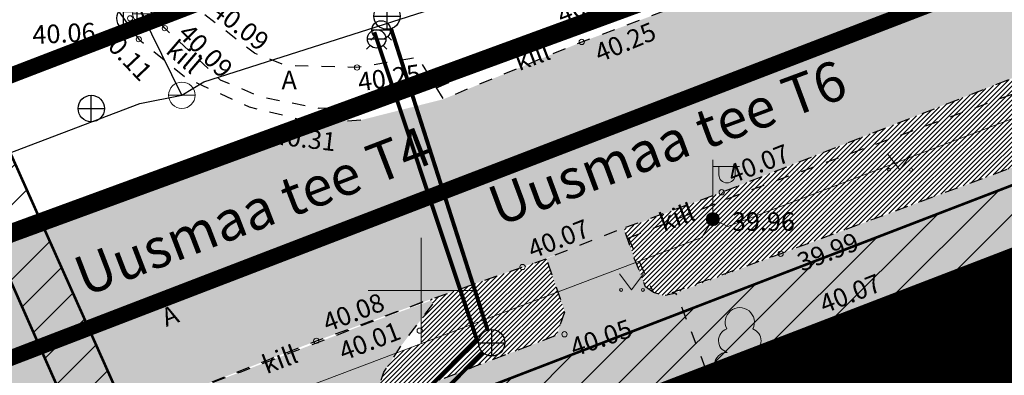
# Model space of a CAD drawing. Units: metres. Extents: x 545519 to 545711, y 6584118 to 6584256.
# Drawn here: x 545585 to 545622, y 6584197 to 6584210 of the extents above; entities that cross this region are included whole.
import ezdxf
from ezdxf.enums import TextEntityAlignment as Align

# ---------------------------------------------------------------- set-up
doc = ezdxf.new("R2010")
doc.units = ezdxf.units.M
doc.header["$LTSCALE"] = 0.5
doc.header["$MEASUREMENT"] = 0
for name, pattern in [('CENTER', [2, 1.25, -0.25, 0.25, -0.25]), ('DASHDOT', [1, 0.5, -0.25, 0, -0.25]), ('KATASTRIPIIR', [0.02, 0.01, 0.01]), ('KRUUSKILL', [2, 1, -1])]:
    doc.linetypes.add(name, pattern=pattern)
for name, color, linetype in [('0_sade_tabel', 6, 'Continuous'), ('DKAEV', 7, 'Continuous'), ('HALJASTUS', 3, 'Continuous'), ('KKAEV', 7, 'Continuous'), ('KTRASS', 6, 'Continuous'), ('MPKAABEL', 10, 'Continuous'), ('PIIR', 32, 'Continuous'), ('Pl_ala piir', 1, 'DASHDOT'), ('POST', 7, 'Continuous'), ('PUU', 3, 'Continuous'), ('TEE', 21, 'Continuous'), ('VKAEV', 7, 'Continuous'), ('vork', 15, 'Continuous'), ('VORMISTUS', 7, 'Continuous'), ('VTRASS', 5, 'Continuous')]:
    doc.layers.add(name, color=color, linetype=linetype)
for name, color, linetype, lineweight in [('KORGUS-EH2000', 2, 'Continuous', 0), ('OPT-DP-ala', 129, 'CENTER', 9), ('TABEL', 7, 'Continuous', 18), ('TL_katend_taastatav_ST_t1', 253, 'Continuous', 9)]:
    doc.layers.add(name, color=color, linetype=linetype, lineweight=lineweight)
doc.layers.add('TL_katend_asfalt_ST_t3', color=7, linetype='Continuous', lineweight=9, true_color=0xffbf80)
doc.styles.add('ARIAL', font='arial.ttf')
doc.styles.add('romans', font='romans.shx')
doc.styles.add('Style-INTL_ISO', font='INTL_ISO.shx')
doc.styles.add('Style-INTL_ISO_ITALIC', font='INTL_ISO_ITALIC.shx')
doc.linetypes.add('-K-', pattern='A,10,-1.5,["K",romans,S=1.4,R=0,X=-0.7,Y=-0.7],-1.5,10,-3', length=26)
doc.linetypes.add('-V-', pattern='A,10,-1.5,["V",romans,S=1.4,R=0,X=-0.7,Y=-0.7],-1.5,10,-3', length=26)
doc.linetypes.add('MP_KBL', pattern='A,8,-2,[138,mkm.shx,S=1,R=0,X=0,Y=0],6,[138,mkm.shx,S=1,R=180,X=0,Y=0],-2', length=18)
doc.dimstyles.new('ISO-25', dxfattribs={"dimtxt": 2.5, "dimasz": 2.5, "dimexe": 1.25, "dimexo": 0.625, "dimtad": 1, "dimtxsty": 'Standard', "dimcen": 2.5, "dimadec": 0, "dimazin": 0, "dimtfac": 1, "dimtmove": 0, "dimatfit": 3, "dimfxl": 1, "dimarcsym": 0})
pattern_1 = [(75, (-242.300872, -10.026326), (-0.012074072828613, 0.003235238063782), [])]

# ---------------------------------------------------------------- blocks, each defined once
blk = doc.blocks.new('LEHTP1_3')
at = {"layer": 'PUU', "color": 75, "linetype": 'Continuous', "lineweight": 15}
for p, q in [((0.96, 1.9), (-0.96, 1.9)), ((0, 0), (0, 1.9)), ((1.52, 0), (0, 0))]:
    blk.add_line(p, q, dxfattribs=at)
for centre, radius, start, end in [((0, 6.08), 1.108, 332.5799, 207.4201), ((-0.68, 4.69), 0.93, 109.02174, 253.14154), ((0.68, 4.69), 0.93, 286.85082, 70.98591), ((-0.95, 2.85), 0.95, 90.0016, 269.3953), ((0.95, 2.85), 0.95, 270.6047, 89.9984)]:
    blk.add_arc(centre, radius, start, end, dxfattribs=at)
blk = doc.blocks.new('PQQSAS_1')
at = {"layer": 'PUU', "color": 86, "linetype": 'Continuous', "lineweight": 0}
for centre, radius in [((0, 1.5), 0.25), ((0, 0), 0.5), ((-1.3, -0.75), 0.25), ((1.3, -0.75), 0.25)]:
    blk.add_circle(centre, radius, dxfattribs=at)
blk = doc.blocks.new('MEPOST_1')
at = {"layer": 'POST', "linetype": 'Continuous', "lineweight": 0}
for radius in [0.5, 0.45, 0.4, 0.35, 0.3, 0.25, 0.2, 0.15, 0.1, 0.05]:
    blk.add_circle((0, 0), radius, dxfattribs=at)
blk = doc.blocks.new('VAPOST_1')
at = {"layer": 'POST', "linetype": 'Continuous', "lineweight": 0}
for p, q in [((0, 0.5), (0, 4.5)), ((0, 4), (2, 4)), ((0.453, 3.358), (0.453, 4)), ((1.679, 3.358), (1.679, 4))]:
    blk.add_line(p, q, dxfattribs=at)
blk.add_arc((1.066, 3.358), 0.613, 180, 0, dxfattribs=at)
blk.add_point((0, 0), dxfattribs=at)
blk = doc.blocks.new('VEKAEV_1')
at = {"layer": 'VKAEV', "linetype": 'Continuous', "lineweight": 0}
blk.add_line((-1, 0), (1, 0), dxfattribs=at)
blk.add_circle((0, 0), 1, dxfattribs=at)
blk = doc.blocks.new('VESIIB_1')
at = {"layer": 'VKAEV', "linetype": 'Continuous', "lineweight": 0}
for p, q in [((-0.7, 0), (0.7, 0)), ((-0.495, -0.495), (-0.774, -0.774)), ((0.495, -0.495), (0.774, -0.774))]:
    blk.add_line(p, q, dxfattribs=at)
blk.add_circle((0, 0), 0.7, dxfattribs=at)
blk = doc.blocks.new('RING02_7')
at = {"layer": 'KORGUS-EH2000', "color": 32, "linetype": 'Continuous', "lineweight": 0}
blk.add_circle((-0.003, -0.01), 0.25, dxfattribs=at)
blk = doc.blocks.new('RING02_8')
at = {"layer": 'KORGUS-EH2000', "color": 32, "linetype": 'Continuous', "lineweight": 0}
blk.add_circle((0.01, 0.01), 0.25, dxfattribs=at)
blk = doc.blocks.new('RING02_9')
at = {"layer": 'KORGUS-EH2000', "color": 32, "linetype": 'Continuous', "lineweight": 0}
blk.add_circle((-0.008, 0.005), 0.25, dxfattribs=at)
blk = doc.blocks.new('RING02_13')
at = {"layer": 'KORGUS-EH2000', "color": 32, "lineweight": 0}
blk.add_circle((0, 0), 0.2, dxfattribs=at)
blk = doc.blocks.new('MURU_1')
at = {"layer": 'HALJASTUS', "linetype": 'Continuous', "lineweight": 0}
for p, q in [((-0.927, 1.213), (0, 0)), ((0, 0), (0.891, 1.213))]:
    blk.add_line(p, q, dxfattribs=at)
for centre in [(-0.802, 0), (0.855, 0)]:
    blk.add_circle(centre, 0.11, dxfattribs=at)
blk = doc.blocks.new('VKORIS_1')
at = {"layer": 'vork', "linetype": 'Continuous', "lineweight": 0}
for p, q in [((0, 4), (0, -4)), ((-4, 0), (4, 0))]:
    blk.add_line(p, q, dxfattribs=at)
blk = doc.blocks.new('DRKAEV_1')
at = {"layer": 'DKAEV', "linetype": 'Continuous'}
for p, q in [((-0.5, -0.5), (-0.5, 0.5)), ((-0.5, 0.5), (0.5, 0.5)), ((0.5, 0.5), (0.5, -0.5)), ((0.5, -0.5), (-0.5, -0.5))]:
    blk.add_line(p, q, dxfattribs=at)
blk.add_circle((0, 0), 1, dxfattribs=at)
blk = doc.blocks.new('KAKAEV')
at = {"color": 0, "linetype": 'Continuous'}
for p, q in [((0, -1), (0, 1)), ((-1, 0), (1, 0))]:
    blk.add_line(p, q, dxfattribs=at)
blk.add_circle((0, 0), 1, dxfattribs=at)
blk = doc.blocks.new('VESIIB')
at = {"color": 0, "linetype": 'Continuous'}
for p, q in [((-0.7, 0), (0.7, 0)), ((-0.495, -0.495), (-0.774, -0.774)), ((0.495, -0.495), (0.774, -0.774))]:
    blk.add_line(p, q, dxfattribs=at)
blk.add_circle((0, 0), 0.7, dxfattribs=at)

msp = doc.modelspace()

# ---------------------------------------------------------------- hatches: boundary and pattern name
h = msp.add_hatch()
h.set_pattern_fill('ANSI31', color=6, scale=8)
h.set_pattern_definition([(45, (-242.3009, -10.0263), (-0.70710678119, 0.70710678119), [])])
h.paths.add_polyline_path([(545519.551, 6584181.077), (545521.782, 6584181.926), (545553.756, 6584194.139), (545582.364, 6584205.163), (545588.624, 6584190.993), (545580.908, 6584188.02), (545582.526, 6584183.821), (545586.235, 6584185.25), (545585.539, 6584187.126), (545589.619, 6584188.785), (545596.384, 6584166.135), (545609.257, 6584170.966), (545608.683, 6584173.021), (545597.574, 6584168.833), (545591.514, 6584189.428), (545607.052, 6584195.415), (545607.793, 6584193.492), (545611.525, 6584194.93), (545610.784, 6584196.853), (545650.213, 6584212.037), (545649.13, 6584214.306), (545604.997, 6584197.301), (545590.493, 6584191.713), (545583.357, 6584207.71), (545540.46, 6584191.181), (545519.518, 6584183.136)])
at = {"layer": 'HALJASTUS', "true_color": 0xd3f098}
h = msp.add_hatch(dxfattribs=at)
h.set_pattern_fill('ANSI31', color=61, style=0)
h.set_pattern_definition([(45, (-256.48775, 150.01877), (-0.0883883476483, 0.0883883476483), [])])
h.paths.add_polyline_path([(545607.679, 6584202.333), (545608.063, 6584201.231), (545608.487, 6584200.139), (545608.783, 6584199.931), (545609.19, 6584199.806), (545609.564, 6584199.889), (545613.597, 6584201.394), (545628.674, 6584207.013), (545631.779, 6584208.169), (545637.989, 6584210.843), (545645.058, 6584214.499), (545646.707, 6584215.359), (545646.727, 6584215.391), (545646.042, 6584217.721), (545645.401, 6584217.871), (545641.126, 6584215.621), (545637.079, 6584213.804), (545632.632, 6584211.938), (545622.651, 6584208.161), (545611.366, 6584203.719)])
h = msp.add_hatch(dxfattribs=at)
h.set_pattern_fill('ANSI31', color=61, style=0)
h.set_pattern_definition([(45, (-242.30087, -10.02633), (-0.0883883476483, 0.0883883476483), [])])
edge = h.paths.add_edge_path()
edge.add_line((545605.129, 6584198.305), (545605.433, 6584199.204))
edge.add_line((545605.433, 6584199.204), (545605.173, 6584199.949))
edge.add_line((545605.173, 6584199.949), (545599.07, 6584197.636))
edge.add_line((545599.07, 6584197.636), (545598.597, 6584196.909))
edge.add_line((545598.597, 6584196.909), (545598.134, 6584195.634))
edge.add_line((545598.134, 6584195.634), (545598.487, 6584195.743))
edge.add_line((545598.487, 6584195.743), (545600.865, 6584196.669))
edge.add_ellipse((545600.954, 6584196.624), major_axis=(0.0707, 0.0707), ratio=1, start_angle=384.0615, end_angle=468.4718, ccw=False)
edge.add_line((545600.99, 6584196.717), (545602.084, 6584197.143))
edge.add_line((545602.084, 6584197.143), (545605.129, 6584198.305))
edge = h.paths.add_edge_path()
edge.add_line((545605.173, 6584199.949), (545604.732, 6584201.207))
edge.add_line((545604.732, 6584201.207), (545603.931, 6584200.925))
edge.add_ellipse((545603.837, 6584200.892), major_axis=(-0.0707, 0.0707), ratio=1, start_angle=424.3166, end_angle=604.4809, ccw=False)
edge.add_line((545603.743, 6584200.859), (545600.332, 6584199.658))
edge.add_line((545600.332, 6584199.658), (545600.423, 6584199.564))
edge.add_line((545600.423, 6584199.564), (545600.446, 6584199.479))
edge.add_line((545600.446, 6584199.479), (545600.036, 6584198.947))
edge.add_line((545600.036, 6584198.947), (545600, 6584198.9))
edge.add_line((545600, 6584198.9), (545600, 6584198.567))
edge.add_ellipse((545599.95, 6584198.48), major_axis=(0.0707, 0.0707), ratio=1, start_angle=615, end_angle=735, ccw=False)
edge.add_line((545600, 6584198.393), (545600, 6584197.988))
edge.add_line((545600, 6584197.988), (545605.173, 6584199.949))
h.paths.add_polyline_path([(545596.971, 6584197.104), (545599.63, 6584198.13), (545599.252, 6584199.11), (545596.593, 6584198.084)], flags=9)
at = {"layer": 'PIIR', "linetype": 'KATASTRIPIIR', "lineweight": 18, "ltscale": 0.5, "true_color": 0xdbffdb}
h = msp.add_hatch(dxfattribs=at)
h.set_pattern_fill('ANSI31', color=254, scale=0.1, angle=30, style=0)
h.set_pattern_definition(pattern_1)
edge = h.paths.add_edge_path()
edge.add_line((545656.848, 6584174.901), (545657.607, 6584174.844))
edge.add_line((545657.607, 6584174.844), (545647.02, 6584210.817))
edge.add_line((545647.02, 6584210.817), (545644.261, 6584209.756))
edge.add_line((545644.261, 6584209.756), (545647.627, 6584201.106))
edge.add_arc((545644.791, 6584200.175), 2.985, -70.6655, 18.172, ccw=False)
edge.add_line((545645.779, 6584197.359), (545623.249, 6584188.706))
edge.add_line((545623.249, 6584188.706), (545623.963, 6584186.852))
edge.add_line((545623.963, 6584186.852), (545633.756, 6584190.623))
edge.add_line((545633.756, 6584190.623), (545640.215, 6584173.786))
edge.add_line((545640.215, 6584173.786), (545616.911, 6584164.847))
edge.add_line((545616.911, 6584164.847), (545610.436, 6584181.643))
edge.add_line((545610.436, 6584181.643), (545620.23, 6584185.414))
edge.add_line((545620.23, 6584185.414), (545619.515, 6584187.272))
edge.add_line((545619.515, 6584187.272), (545614.63, 6584185.396))
edge.add_line((545614.63, 6584185.396), (545613.843, 6584187.447))
edge.add_arc((545612.749, 6584187.119), 1.142, 16.6714, 118.7382)
edge.add_line((545612.2, 6584188.12), (545605.169, 6584185.42))
edge.add_line((545605.169, 6584185.42), (545613.355, 6584157.328))
edge.add_line((545613.355, 6584157.328), (545618.495, 6584159.251))
edge.add_line((545618.495, 6584159.251), (545639.32, 6584167.792))
edge.add_line((545639.32, 6584167.792), (545656.848, 6584174.901))
h.paths.add_polyline_path([(545658.611, 6584171.431), (545658.495, 6584171.324), (545657.896, 6584170.992), (545658.68, 6584171.197)])
at = {"layer": 'PIIR', "linetype": 'KATASTRIPIIR', "ltscale": 0.5, "true_color": 0xb0b0b0}
h = msp.add_hatch(dxfattribs=at)
h.set_pattern_fill('ANSI31', color=253, scale=0.1, angle=30, style=0)
h.set_pattern_definition(pattern_1)
h.paths.add_polyline_path([(545644.262, 6584209.753), (545610.296, 6584196.665), (545612.152, 6584191.848), (545604.188, 6584188.789), (545605.442, 6584185.522), (545612.201, 6584188.118, -0.477334), (545613.844, 6584187.444), (545614.631, 6584185.393), (545619.516, 6584187.269), (545620.231, 6584185.411), (545623.964, 6584186.849), (545623.25, 6584188.703), (545645.78, 6584197.356, 0.408283), (545647.628, 6584201.103)])
at = {"layer": 'TL_katend_asfalt_ST_t3'}
h = msp.add_hatch(color=256, dxfattribs=at)
h.dxf.hatch_style = 1
edge = h.paths.add_edge_path()
edge.add_line((545599.631, 6584192.915), (545599.62, 6584192.953))
edge.add_line((545599.62, 6584192.953), (545598.076, 6584192.425))
edge.add_arc((545606.154, 6584193.117), 8.107, 184.8924, 185.494)
edge.add_line((545598.084, 6584192.34), (545599.631, 6584192.915))
h.paths.add_polyline_path([(545603.354, 6584194.346), (545602.027, 6584193.803), (545614.25, 6584198.338), (545617.941, 6584199.801), (545629.798, 6584204.213), (545639.17, 6584208.077), (545648.536, 6584212.909), (545647.205, 6584216.154), (545646.702, 6584215.356), (545645.053, 6584214.496), (545637.984, 6584210.84), (545631.774, 6584208.166), (545628.669, 6584207.01), (545609.577, 6584199.892), (545609.637, 6584199.905), (545610.213, 6584198.482), (545610.745, 6584197.088), (545607.694, 6584195.986)])
h = msp.add_hatch(color=256, dxfattribs=at)
h.dxf.hatch_style = 1
h.paths.add_polyline_path([(545610.214, 6584198.481), (545609.638, 6584199.904), (545609.191, 6584199.805), (545608.784, 6584199.93), (545608.488, 6584200.138), (545608.064, 6584201.23), (545607.666, 6584202.369), (545604.733, 6584201.206), (545605.434, 6584199.203), (545605.13, 6584198.304), (545602.085, 6584197.142), (545598.488, 6584195.742), (545598.134, 6584195.632), (545597.793, 6584194.705), (545597.557, 6584193.214), (545597.557, 6584192.246), (545599.621, 6584192.952), (545601.942, 6584193.767), (545603.355, 6584194.345), (545607.695, 6584195.985), (545610.746, 6584197.087)])
at = {"layer": 'TL_katend_taastatav_ST_t1', "true_color": 0xe3e3e3}
h = msp.add_hatch(color=254, dxfattribs=at)
h.dxf.hatch_style = 1
h.paths.add_polyline_path([(545622.651, 6584208.161), (545632.632, 6584211.938), (545637.079, 6584213.804), (545641.126, 6584215.621), (545645.401, 6584217.871), (545646.042, 6584217.721), (545644.173, 6584224.07), (545633.321, 6584220.087), (545632.331, 6584219.662), (545617.444, 6584213.666), (545606.072, 6584209.41), (545600.854, 6584207.248), (545597.753, 6584206.46), (545595.926, 6584206.365), (545580.475, 6584200.695), (545578.88, 6584199.304), (545577.015, 6584198.187), (545571.823, 6584196.379), (545553.931, 6584189.41), (545548.189, 6584187.186), (545535.846, 6584182.656), (545542.07, 6584174.446), (545544.172, 6584175.963), (545544.318, 6584176.781), (545545.077, 6584177.992), (545546.266, 6584178.875), (545553.359, 6584181.811), (545556.15, 6584182.917), (545574.63, 6584189.78), (545585.263, 6584193.858), (545596.043, 6584198.096), (545600.318, 6584199.653), (545603.836, 6584200.888), (545611.366, 6584203.719)])
at = {"layer": 'TL_katend_taastatav_ST_t1', "true_color": 0xe3e3e3, "transparency": 33554559}
h = msp.add_hatch(color=254, dxfattribs=at)
h.dxf.hatch_style = 1
h.paths.add_polyline_path([(545611.067, 6584130.846), (545615.514, 6584132.392), (545612.35, 6584143.178), (545611.112, 6584147.388), (545610.059, 6584150.885), (545605.479, 6584165.897), (545600.884, 6584180.995), (545599.54, 6584185.337), (545598.503, 6584188.631), (545597.988, 6584190.236), (545597.556, 6584192.247), (545597.556, 6584193.215), (545597.792, 6584194.706), (545598.133, 6584195.633), (545598.596, 6584196.91), (545599.252, 6584197.916), (545600.035, 6584198.948), (545600.445, 6584199.48), (545600.422, 6584199.565), (545600.37, 6584199.619), (545597.5, 6584198.574), (545593.184, 6584196.916), (545588.577, 6584195.171), (545585.018, 6584193.785), (545587.201, 6584193.433), (545589.023, 6584193.196), (545590.154, 6584192.809), (545591.329, 6584192.15), (545592.351, 6584191.203), (545592.91, 6584190.428), (545593.312, 6584189.655), (545593.793, 6584188.116), (545594.678, 6584185.174), (545595.467, 6584182.579), (545596.402, 6584179.481), (545601.023, 6584164.527), (545605.442, 6584149.972), (545605.156, 6584148.77), (545604.822, 6584147.916), (545604.272, 6584147.356), (545602.051, 6584146.512), (545601.369, 6584146.239), (545602.112, 6584143.957), (545602.73, 6584141.918), (545604.036, 6584142.179), (545605.461, 6584141.959), (545606.654, 6584141.459), (545607.692, 6584140.669), (545608.4, 6584139.949)])

# ---------------------------------------------------------------- linework, layer by layer
for p, q in [((545621.839, 6584195.632), (545620, 6584200.405)), ((545619.413, 6584194.697), (545617.574, 6584199.47)), ((545616.987, 6584193.762), (545615.148, 6584198.535)), ((545614.561, 6584192.828), (545612.722, 6584197.6))]:
    msp.add_line(p, q)
at = {"color": 6, "const_width": 0.1, "flags": 128}
for points in [[(545649.13, 6584214.306), (545604.997, 6584197.301), (545590.493, 6584191.713), (545583.357, 6584207.71), (545540.46, 6584191.181), (545519.518, 6584183.136), (545519.551, 6584181.077)], [(545519.551, 6584181.077), (545521.782, 6584181.926), (545553.756, 6584194.139), (545582.364, 6584205.163), (545588.624, 6584190.993), (545580.908, 6584188.02), (545582.526, 6584183.821), (545586.235, 6584185.25), (545585.539, 6584187.126), (545589.619, 6584188.785), (545596.384, 6584166.135), (545596.384, 6584166.135), (545609.257, 6584170.966), (545608.683, 6584173.021), (545597.574, 6584168.833), (545591.514, 6584189.428), (545607.052, 6584195.415), (545607.793, 6584193.492), (545611.525, 6584194.93), (545610.784, 6584196.853), (545650.213, 6584212.037)]]:
    msp.add_lwpolyline(points, dxfattribs=at)
at = {"layer": 'KTRASS', "color": 26, "linetype": '-K-', "ltscale": 0.7, "const_width": 0.15, "flags": 128}
for points in [[(545598.866, 6584209.917), (545602.519, 6584198.498)], [(545592.883, 6584188.103), (545602.32, 6584197.666)]]:
    msp.add_lwpolyline(points, dxfattribs=at)
at = {"layer": 'MPKAABEL', "linetype": 'MP_KBL', "lineweight": 0, "ltscale": 0.5, "flags": 128}
msp.add_lwpolyline([(545525.577, 6584169.671), (545527.435, 6584170.377), (545528.044, 6584170.979), (545528.464, 6584170.828), (545554.93, 6584180.784), (545555.53, 6584181.436), (545556.036, 6584181.361), (545583.379, 6584191.67), (545583.692, 6584192.304), (545584.252, 6584192.02), (545610.622, 6584202.014), (545611.034, 6584202.703), (545611.601, 6584202.429), (545639.865, 6584213.167), (545640.242, 6584213.815)], dxfattribs=at)
at = {"layer": 'OPT-DP-ala', "ltscale": 5, "const_width": 0.7}
msp.add_lwpolyline([(545534.861, 6584183.956), (545644.173, 6584224.07), (545659.928, 6584170.534)], dxfattribs=at)
at = {"layer": 'PIIR', "color": 36, "linetype": 'KATASTRIPIIR', "lineweight": 0, "ltscale": 0.5, "const_width": 0.6}
for points in [[(545540.46, 6584191.18), (545577.67, 6584205.52), (545596.34, 6584212.71), (545641.37, 6584230.07), (545644.2, 6584220.44), (545539.13, 6584179.98), (545521.51, 6584173.16), (545521.509, 6584173.161)], [(545539.13, 6584179.98), (545644.2, 6584220.44), (545647.03, 6584210.82), (545545.43, 6584171.67)], [(545593.527, 6584220.01), (545596.34, 6584212.71), (545577.67, 6584205.52), (545575.683, 6584210.678)]]:
    msp.add_lwpolyline(points, dxfattribs=at)
msp.add_lwpolyline([(545545.43, 6584171.67), (545647.03, 6584210.82), (545658.69, 6584171.2), (545644.67, 6584167.52), (545571.06, 6584137.83), (545569.64, 6584139.7), (545545.43, 6584171.67)], close=True, dxfattribs=at)
at = {"layer": 'PIIR', "color": 36, "linetype": 'KATASTRIPIIR', "lineweight": 0, "ltscale": 0.5}
msp.add_3dface([(545539.13, 6584179.98), (545644.2, 6584220.44), (545647.03, 6584210.82), (545545.43, 6584171.67)], dxfattribs=at)
at = {"layer": 'Pl_ala piir', "color": 240, "linetype": 'Continuous', "lineweight": 13, "ltscale": 0.5, "const_width": 0.4}
msp.add_lwpolyline([(545658.69, 6584171.2), (545647.03, 6584210.82), (545647.03, 6584210.82), (545647.03, 6584210.82), (545602.742, 6584193.753), (545602.742, 6584193.753), (545602.742, 6584193.753), (545613.991, 6584155.146)], dxfattribs=at)
at = {"layer": 'TEE', "color": 251, "linetype": 'KRUUSKILL', "flags": 128}
for points in [[(545650.31, 6584228.691), (545642.632, 6584224.765), (545636.476, 6584221.443), (545632.331, 6584219.662), (545617.444, 6584213.666), (545606.072, 6584209.41), (545600.854, 6584207.248), (545599.889, 6584208.824), (545597.578, 6584208.446), (545594.906, 6584208.514), (545593.706, 6584208.983), (545591.526, 6584210.674), (545590.754, 6584211.519)], [(545600.59, 6584207.68), (545605.34, 6584209.71), (545616.62, 6584214.06), (545627.86, 6584218.33), (545634.873, 6584221.366), (545641.787, 6584224.789), (545642.065, 6584224.459)], [(545646.207, 6584217.682), (545643.52, 6584216.524), (545637.225, 6584213.264), (545632.714, 6584211.564), (545623.134, 6584207.716), (545612.151, 6584203.686), (545607.844, 6584201.98)], [(545545.224, 6584172.685), (545549.378, 6584174.267), (545560.01, 6584178.275), (545576.95, 6584184.5), (545603.054, 6584194.185), (545614.255, 6584198.341), (545617.946, 6584199.804), (545629.803, 6584204.216), (545639.175, 6584208.08), (545645.799, 6584211.558), (545648.541, 6584212.912), (545649.166, 6584211.962), (545646.216, 6584210.448), (545648.927, 6584205.409), (545650.035, 6584203.349), (545653.19, 6584205.217), (545655.291, 6584201.709), (545655.389, 6584201.749)], [(545588.003, 6584211.357), (545589.331, 6584209.515), (545591.142, 6584208.033), (545593.505, 6584206.954), (545595.932, 6584206.365), (545597.753, 6584206.46), (545597.57, 6584206.94), (545596.151, 6584206.894), (545593.958, 6584207.323), (545592.422, 6584207.972), (545590.31, 6584209.931), (545589.446, 6584210.973)], [(545590.343, 6584192.702), (545575.49, 6584187.24), (545558.087, 6584180.795), (545546.198, 6584176.436), (545544.172, 6584175.963), (545544.318, 6584176.781), (545545.077, 6584177.992), (545546.266, 6584178.875), (545553.359, 6584181.811), (545556.15, 6584182.917), (545574.63, 6584189.78), (545585.263, 6584193.858), (545596.043, 6584198.096), (545600.318, 6584199.653), (545604.732, 6584201.207)], [(545615.515, 6584132.391), (545612.351, 6584143.177), (545611.113, 6584147.387), (545610.06, 6584150.884), (545605.48, 6584165.896), (545600.885, 6584180.994), (545599.541, 6584185.336), (545598.504, 6584188.63), (545597.989, 6584190.235), (545597.557, 6584192.246), (545597.557, 6584193.214), (545597.793, 6584194.705), (545598.134, 6584195.632), (545598.597, 6584196.909), (545599.253, 6584197.915), (545600.036, 6584198.947), (545600.446, 6584199.479), (545600.423, 6584199.564), (545600.324, 6584199.667), (545597.501, 6584198.573), (545593.185, 6584196.915), (545588.578, 6584195.17), (545585.019, 6584193.784), (545587.202, 6584193.432), (545589.024, 6584193.195), (545590.155, 6584192.808), (545591.33, 6584192.149), (545592.352, 6584191.202), (545592.911, 6584190.427), (545593.313, 6584189.654), (545593.794, 6584188.115), (545594.679, 6584185.173), (545595.468, 6584182.578), (545596.403, 6584179.48), (545601.024, 6584164.526), (545605.443, 6584149.971), (545605.157, 6584148.769), (545604.823, 6584147.915), (545604.273, 6584147.355), (545602.052, 6584146.511), (545601.37, 6584146.238), (545602.113, 6584143.956), (545602.731, 6584141.917), (545604.037, 6584142.178), (545605.462, 6584141.958), (545606.655, 6584141.458), (545607.693, 6584140.668), (545608.401, 6584139.948), (545611.068, 6584130.845)]]:
    msp.add_lwpolyline(points, dxfattribs=at)
for points in [[(545645.058, 6584214.499), (545637.989, 6584210.843), (545631.779, 6584208.169), (545628.674, 6584207.013), (545613.597, 6584201.394), (545609.19, 6584199.806), (545608.783, 6584199.931), (545607.665, 6584202.37), (545611.366, 6584203.719), (545622.651, 6584208.161), (545632.632, 6584211.938), (545637.079, 6584213.804), (545641.126, 6584215.621), (545645.401, 6584217.871), (545646.207, 6584217.682), (545647.042, 6584217.104), (545647.21, 6584216.157), (545646.707, 6584215.359), (545645.058, 6584214.499)], [(545603.424, 6584188.326), (545601.941, 6584193.768), (545603.354, 6584194.346), (545607.694, 6584195.986), (545610.745, 6584197.088), (545610.213, 6584198.482), (545609.637, 6584199.905), (545609.19, 6584199.806), (545608.783, 6584199.931), (545608.487, 6584200.139), (545608.063, 6584201.231), (545607.665, 6584202.37), (545604.732, 6584201.207), (545605.433, 6584199.204), (545605.129, 6584198.305), (545602.084, 6584197.143), (545598.487, 6584195.743), (545598.133, 6584195.633), (545597.792, 6584194.706), (545597.556, 6584193.215), (545597.556, 6584192.247), (545599.62, 6584192.953), (545601.083, 6584187.853)]]:
    msp.add_lwpolyline(points, close=True, dxfattribs=at)
at = {"layer": 'VORMISTUS', "color": 7, "linetype": 'Continuous', "lineweight": 0}
msp.add_3dface([(545519.404, 6584117.931), (545519.404, 6584256.431), (545709.404, 6584256.431), (545709.404, 6584117.931)], dxfattribs=at)
at = {"layer": 'VTRASS', "linetype": '-V-', "flags": 128}
for points in [[(545520.958, 6584181.293), (545555.025, 6584194.008), (545589.367, 6584207.084), (545590.958, 6584207.394), (545591.783, 6584207.904), (545644.578, 6584224.788), (545650.447, 6584228.392)], [(545590.958, 6584207.394), (545589.445, 6584210.48), (545589.093, 6584211.703)]]:
    msp.add_lwpolyline(points, dxfattribs=at)
at = {"layer": 'VTRASS', "linetype": '-V-', "const_width": 0.15, "flags": 128}
msp.add_lwpolyline([(545598.236, 6584209.785), (545602.103, 6584198.158), (545591.966, 6584187.891), (545598.316, 6584166.293), (545598.436, 6584165.906), (545605.282, 6584143.751), (545607.906, 6584133.127)], dxfattribs=at)

# ---------------------------------------------------------------- block references
at = {"layer": 'DKAEV', "linetype": 'Continuous', "xscale": 0.5, "yscale": 0.5}
msp.add_blockref('DRKAEV_1', (545589, 6584210.31), dxfattribs=at)
at = {"layer": 'HALJASTUS', "linetype": 'Continuous', "lineweight": 0, "xscale": 0.5, "yscale": 0.5}
for p in [(545618.096, 6584204.575), (545607.962, 6584200.022)]:
    msp.add_blockref('MURU_1', p, dxfattribs=at)
at = {"layer": 'KKAEV', "linetype": 'Continuous', "xscale": 0.5, "yscale": 0.5, "zscale": 0.5}
for p in [(545598.713, 6584210.393), (545602.671, 6584198.022)]:
    msp.add_blockref('KAKAEV', p, dxfattribs=at)
at = {"layer": 'KORGUS-EH2000', "color": 32, "linetype": 'Continuous', "lineweight": 0, "xscale": 0.3999990687007084, "yscale": 0.3999990687007084}
for name, p in [('RING02_9', (545589.004, 6584210.306)), ('RING02_8', (545590.31, 6584209.93)), ('RING02_7', (545589.33, 6584209.52)), ('RING02_8', (545606.07, 6584209.41)), ('RING02_7', (545597.58, 6584208.45)), ('RING02_8', (545595.93, 6584206.36)), ('RING02_9', (545611.37, 6584203.72)), ('RING02_9', (545613.6, 6584201.39)), ('RING02_9', (545603.84, 6584200.89)), ('RING02_9', (545617.95, 6584199.8)), ('RING02_8', (545605.42, 6584198.34)), ('RING02_7', (545596.04, 6584198.1))]:
    msp.add_blockref(name, p, dxfattribs=at)
at = {"layer": 'KORGUS-EH2000', "color": 32, "lineweight": 0, "xscale": 0.5, "yscale": 0.5}
for p in [(545605.34, 6584209.71), (545611.16, 6584202.78), (545599.95, 6584198.48), (545616.78, 6584197.33)]:
    msp.add_blockref('RING02_13', p, dxfattribs=at)
at = {"layer": 'KTRASS', "color": 26, "linetype": '-K-', "ltscale": 0.5, "xscale": 0.5, "yscale": 0.5, "zscale": 0.5}
msp.add_blockref('KAKAEV', (545587.533, 6584206.892), dxfattribs=at)
at = {"layer": 'POST', "linetype": 'Continuous', "lineweight": 0, "xscale": 0.5, "yscale": 0.5}
for name in ['VAPOST_1', 'MEPOST_1']:
    msp.add_blockref(name, (545611.034, 6584202.703), dxfattribs=at)
at = {"layer": 'PUU', "linetype": 'Continuous', "lineweight": 0, "xscale": 0.5, "yscale": 0.5}
for name, p in [('LEHTP1_3', (545612.05, 6584195.76)), ('PQQSAS_1', (545616.78, 6584197.33)), ('LEHTP1_3', (545612.28, 6584194.1)), ('LEHTP1_3', (545614.63, 6584194.05)), ('PQQSAS_1', (545615.29, 6584196.12))]:
    msp.add_blockref(name, p, dxfattribs=at)
at = {"layer": 'VKAEV', "linetype": 'Continuous', "lineweight": 0, "xscale": 0.5, "yscale": 0.5}
for name, p in [('VESIIB_1', (545589.445, 6584210.48)), ('VEKAEV_1', (545590.958, 6584207.394))]:
    msp.add_blockref(name, p, dxfattribs=at)
at = {"layer": 'VKAEV', "linetype": 'Continuous', "xscale": 0.5, "yscale": 0.5, "zscale": 0.5}
for p in [(545598.493, 6584209.867), (545598.321, 6584209.529)]:
    msp.add_blockref('VESIIB', p, dxfattribs=at)
at = {"layer": 'vork', "linetype": 'Continuous', "lineweight": 0, "xscale": 0.5, "yscale": 0.5}
msp.add_blockref('VKORIS_1', (545600, 6584200), dxfattribs=at)

# ---------------------------------------------------------------- texts
at = {"layer": 'KORGUS-EH2000', "color": 32, "linetype": 'Continuous', "lineweight": 0, "style": 'Style-INTL_ISO_ITALIC'}
for s, rotation, p in [('40.22', 21.3539, (545605.194, 6584210.395)), ('40.09', 322.1997, (545592.225, 6584210.767)), ('40.06', 2.7004, (545585.307, 6584209.683)), ('40.25', 22.5059, (545606.618, 6584208.952)), ('40.11', 313.3604, (545588.005, 6584209.843)), ('40.09', 314.7604, (545591.019, 6584209.926)), ('40.25', 8.3616, (545597.615, 6584207.885)), ('40.31', 353.3669, (545594.414, 6584205.895)), ('40.07', 21.4856, (545611.652, 6584204.366)), ('40.07', 21.5338, (545604.085, 6584201.52)), ('39.99', 21.2356, (545614.272, 6584201.034)), ('40.07', 21.7675, (545615.119, 6584199.444)), ('40.08', 21.0528, (545596.334, 6584198.747)), ('40.05', 19.2957, (545605.682, 6584197.816)), ('40.01', 21.1009, (545596.946, 6584197.657))]:
    msp.add_text(s, height=0.7, rotation=rotation, dxfattribs=at).set_placement(p, align=Align.MIDDLE_LEFT)
for s, p in [('39.96', (545611.751, 6584202.611)), ('39.89', (545617.371, 6584197.661))]:
    msp.add_text(s, height=0.7, dxfattribs=at).set_placement(p, align=Align.MIDDLE_LEFT)
at = {"layer": 'TABEL', "lineweight": 30, "style": 'ARIAL'}
for s, rotation, p in [('Uusmaa tee T6 ', 20.3635, (545602.396, 6584203.831)), ('Uusmaa tee T4 ', 21.0451, (545586.739, 6584201.16))]:
    msp.add_text(s, height=1.5, rotation=rotation, dxfattribs=at).set_placement(p, align=Align.TOP_LEFT)
at = {"layer": 'TEE', "color": 251, "linetype": 'KRUUSKILL', "style": 'Style-INTL_ISO'}
for s, rotation, p in [('kill', 319.4967, (545591.04, 6584208.855)), ('kill', 20.8204, (545604.202, 6584208.868)), ('kill', 20.8204, (545609.669, 6584202.777)), ('A', 21.1383, (545590.508, 6584199.046)), ('kill', 20.8204, (545594.659, 6584197.396))]:
    msp.add_text(s, height=0.7, rotation=rotation, dxfattribs=at).set_placement(p, align=Align.MIDDLE_CENTER)
msp.add_text('A', height=0.7, dxfattribs=at).set_placement((545595.015, 6584207.971), align=Align.MIDDLE_CENTER)

# ---------------------------------------------------------------- leaders
at = {"layer": '0_sade_tabel', "color": 18, "lineweight": 5, "true_color": 0x000000}
msp.add_leader([(545598.435, 6584187.23), (545562.193, 6584204.89), (545562.193, 6584208.817)], dimstyle='ISO-25', override={"dimasz": 3}, dxfattribs=at)

doc.saveas('drawing.dxf')
